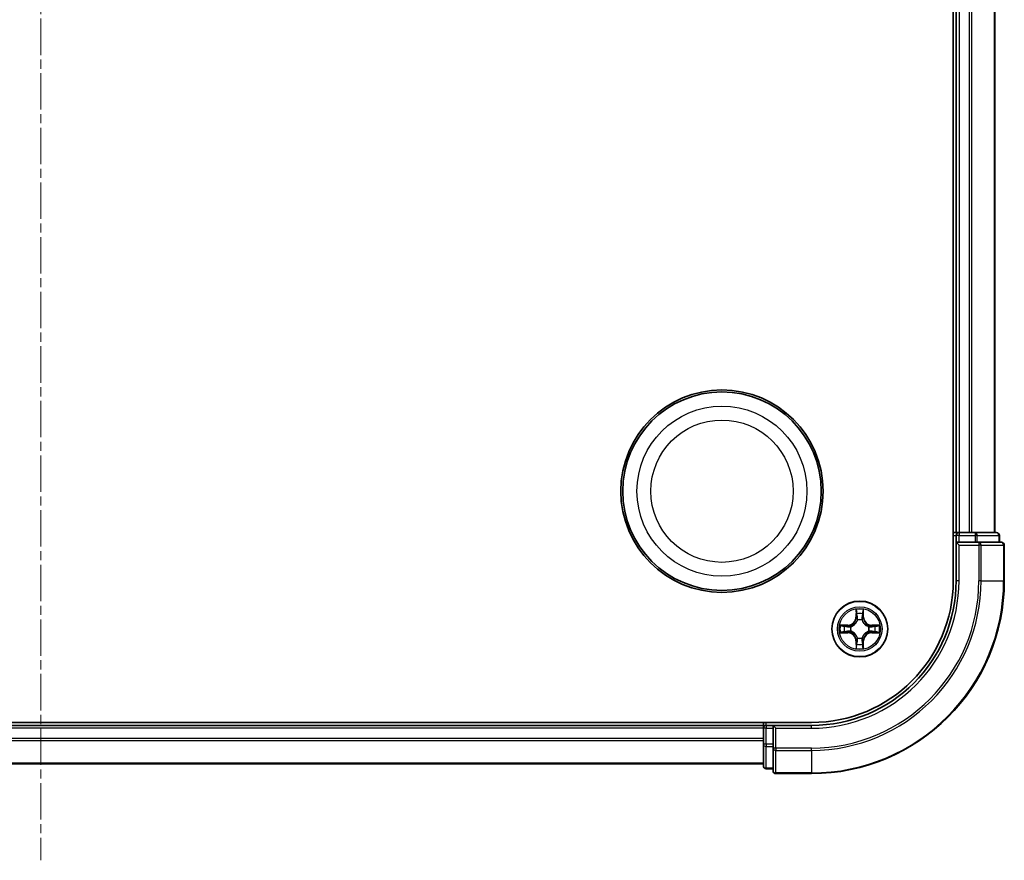
# Model space of a CAD drawing. Units: millimetres. Extents: x 0 to 5003, y 0 to 1124.
# Drawn here: x 1575 to 1677, y 576 to 663 of the extents above; entities that cross this region are included whole.
import ezdxf

# ---------------------------------------------------------------- set-up
doc = ezdxf.new("R2010")
doc.units = ezdxf.units.MM
doc.header["$LTSCALE"] = 0.666667
doc.linetypes.add('CHAIN', pattern=[0.3543, 0.2362, -0.0295, 0.0591, -0.0295])
for name, color, linetype, lineweight in [('Centerline (ISO)', 131, 'Continuous', 18), ('Visible (ISO)', 7, 'Continuous', 35), ('Visible Narrow (ISO)', 7, 'Continuous', 25)]:
    doc.layers.add(name, color=color, linetype=linetype, lineweight=lineweight)

msp = doc.modelspace()

# ---------------------------------------------------------------- linework, layer by layer
at = {"layer": 'Centerline (ISO)', "linetype": 'CHAIN', "ltscale": 23.990969}
msp.add_line((1577.3258, 754.0909), (1577.3258, 576.0909), dxfattribs=at)
at = {"layer": 'Visible (ISO)'}
for p, q in [((1672.0258, 725.0909), (1672.0258, 605.0909)), ((1672.3258, 720.0909), (1672.3258, 610.0909)), ((1676.3258, 720.0909), (1676.3258, 610.0909)), ((1672.3258, 610.0909), (1672.0258, 610.0909)), ((1672.3258, 610.0909), (1672.6258, 610.0909)), ((1673.6853, 610.0909), (1672.6258, 610.0909)), ((1673.6853, 610.0909), (1673.9089, 610.0909)), ((1674.2844, 610.0909), (1673.9089, 610.0909)), ((1676.5258, 610.0909), (1674.2844, 610.0909)), ((1672.3258, 609.7909), (1672.3258, 609.0909)), ((1672.3258, 609.0909), (1672.3258, 605.0909)), ((1672.3258, 609.0909), (1672.6258, 608.7909)), ((1672.6258, 609.0909), (1672.3258, 609.0909)), ((1672.6258, 609.0909), (1674.2844, 609.0909)), ((1674.6853, 609.0909), (1674.2844, 609.0909)), ((1677.0258, 609.0909), (1674.6853, 609.0909)), ((1676.8258, 609.0909), (1676.8258, 609.7909)), ((1677.3258, 605.0909), (1677.3258, 608.7909)), ((1657.3258, 590.3909), (1497.3258, 590.3909)), ((1652.3258, 590.0909), (1502.3258, 590.0909)), ((1652.3258, 590.3909), (1652.3258, 590.0909)), ((1652.3258, 589.7909), (1652.3258, 590.0909)), ((1652.3258, 589.7909), (1652.3258, 588.7314)), ((1653.3258, 590.0909), (1652.6258, 590.0909)), ((1653.6258, 589.7909), (1653.3258, 590.0909)), ((1657.3258, 590.0909), (1653.3258, 590.0909)), ((1653.3258, 590.0909), (1653.3258, 589.7909)), ((1653.3258, 588.1323), (1653.3258, 589.7909)), ((1652.3258, 588.5078), (1652.3258, 588.7314)), ((1652.3258, 588.5078), (1652.3258, 588.1323)), ((1652.3258, 588.1323), (1652.3258, 585.8909)), ((1653.3258, 588.1323), (1653.3258, 587.7314)), ((1653.3258, 587.7314), (1653.3258, 585.3909)), ((1652.3258, 586.0909), (1502.3258, 586.0909)), ((1652.6258, 585.5909), (1653.3258, 585.5909)), ((1653.6258, 585.0909), (1657.3258, 585.0909))]:
    msp.add_line(p, q, dxfattribs=at)
for centre, radius in [((1648.0258, 614.3909), 10.5), ((1648.0258, 614.3909), 10.3), ((1662.3258, 600.0909), 2.9)]:
    msp.add_circle(centre, radius, dxfattribs=at)
for centre, radius, start, end in [((1672.6258, 609.7909), 0.3, 90, 180), ((1676.5258, 609.7909), 0.3, 0, 90), ((1677.0258, 608.7909), 0.3, 0, 90), ((1657.3258, 605.0909), 14.7, 270, 0), ((1657.3258, 605.0909), 15, 270, 0), ((1657.3258, 605.0909), 20, 270, 0), ((1662.3258, 600.0909), 1.2295, 102.936595, 102.938396), ((1662.3258, 600.0909), 1.2295, 100.812717, 100.813267), ((1662.3258, 600.0909), 1.2295, 79.186733, 79.187283), ((1662.3258, 600.0909), 1.2295, 77.061604, 77.063405), ((1662.3258, 600.0909), 1.2295, 169.186733, 169.187283), ((1662.3258, 600.0909), 1.2295, 190.812717, 190.813267), ((1662.3258, 600.0909), 1.2295, 167.061604, 167.063405), ((1662.3258, 600.0909), 1.2295, 192.936595, 192.938396), ((1662.3258, 600.0909), 1.2295, 12.936595, 12.938396), ((1662.3258, 600.0909), 1.2295, 347.061604, 347.063405), ((1662.3258, 600.0909), 1.2295, 10.812717, 10.813267), ((1662.3258, 600.0909), 1.2295, 349.186733, 349.187283), ((1662.3258, 600.0909), 1.2295, 257.061604, 257.063405), ((1662.3258, 600.0909), 1.2295, 259.186733, 259.187283), ((1662.3258, 600.0909), 1.2295, 280.812717, 280.813267), ((1662.3258, 600.0909), 1.2295, 282.936595, 282.938396), ((1652.6258, 589.7909), 0.3, 90, 180), ((1652.6258, 585.8909), 0.3, 180, 270), ((1653.6258, 585.3909), 0.3, 180, 270)]:
    msp.add_arc(centre, radius, start, end, dxfattribs=at)
for points, knots in [([(1662.0252, 601.8496), (1662.0232, 601.931), (1661.9772, 602.0222), (1661.9362, 602.1118), (1661.9358, 602.1127), (1661.9353, 602.1136)], [0, 0, 0, 0, 0.0320559737, 0.0320559737, 0.0323943032, 0.0323943032, 0.0323943032, 0.0323943032]), ([(1661.9353, 602.1136), (1661.9355, 602.1126), (1661.9358, 602.1116), (1661.9379, 602.1012), (1661.9399, 602.0917), (1661.9419, 602.0823)], [-0.03239430317, -0.03239430317, -0.03239430317, -0.03239430317, -0.03205597372, -0.03205597372, -0.02897275834, -0.02897275834, -0.02897275834, -0.02897275834]), ([(1662.7162, 602.1136), (1662.7158, 602.1127), (1662.7153, 602.1118), (1662.7146, 602.1102), (1662.7143, 602.1095), (1662.714, 602.1088)], [-0.000338329447, -0.000338329447, -0.000338329447, -0.000338329447, 0, 0, 0.000241517914, 0.000241517914, 0.000241517914, 0.000241517914]), ([(1662.7151, 602.1084), (1662.7153, 602.1091), (1662.7154, 602.1098), (1662.7158, 602.1116), (1662.716, 602.1126), (1662.7162, 602.1136)], [-0.000230599076, -0.000230599076, -0.000230599076, -0.000230599076, 0, 0, 0.000338329447, 0.000338329447, 0.000338329447, 0.000338329447]), ([(1660.3082, 600.4803), (1660.3075, 600.4804), (1660.3068, 600.4806), (1660.3051, 600.4809), (1660.3041, 600.4811), (1660.303, 600.4814)], [-0.000230599076, -0.000230599076, -0.000230599076, -0.000230599076, 0, 0, 0.000338329447, 0.000338329447, 0.000338329447, 0.000338329447]), ([(1660.303, 600.4814), (1660.304, 600.4809), (1660.3049, 600.4805), (1660.3065, 600.4798), (1660.3072, 600.4794), (1660.3079, 600.4791)], [-0.000338329447, -0.000338329447, -0.000338329447, -0.000338329447, 0, 0, 0.000241517914, 0.000241517914, 0.000241517914, 0.000241517914]), ([(1664.0845, 600.3914), (1664.1658, 600.3935), (1664.257, 600.4395), (1664.3466, 600.4805), (1664.3476, 600.4809), (1664.3485, 600.4814)], [0, 0, 0, 0, 0.0320559737, 0.0320559737, 0.0323943032, 0.0323943032, 0.0323943032, 0.0323943032]), ([(1664.3485, 600.4814), (1664.3475, 600.4811), (1664.3464, 600.4809), (1664.336, 600.4787), (1664.3266, 600.4768), (1664.3172, 600.4748)], [-0.03239430317, -0.03239430317, -0.03239430317, -0.03239430317, -0.03205597372, -0.03205597372, -0.02897275834, -0.02897275834, -0.02897275834, -0.02897275834]), ([(1660.5671, 599.7904), (1660.4857, 599.7883), (1660.3945, 599.7423), (1660.3049, 599.7013), (1660.304, 599.7009), (1660.303, 599.7005)], [0, 0, 0, 0, 0.0320559737, 0.0320559737, 0.0323943032, 0.0323943032, 0.0323943032, 0.0323943032]), ([(1660.303, 599.7005), (1660.3041, 599.7007), (1660.3051, 599.7009), (1660.3155, 599.7031), (1660.3249, 599.705), (1660.3344, 599.707)], [-0.03239430317, -0.03239430317, -0.03239430317, -0.03239430317, -0.03205597372, -0.03205597372, -0.02897275834, -0.02897275834, -0.02897275834, -0.02897275834]), ([(1664.3433, 599.7016), (1664.344, 599.7014), (1664.3447, 599.7013), (1664.3464, 599.7009), (1664.3475, 599.7007), (1664.3485, 599.7005)], [-0.000230599076, -0.000230599076, -0.000230599076, -0.000230599076, 0, 0, 0.000338329447, 0.000338329447, 0.000338329447, 0.000338329447]), ([(1664.3485, 599.7005), (1664.3476, 599.7009), (1664.3466, 599.7013), (1664.345, 599.7021), (1664.3443, 599.7024), (1664.3437, 599.7027)], [-0.000338329447, -0.000338329447, -0.000338329447, -0.000338329447, 0, 0, 0.000241517914, 0.000241517914, 0.000241517914, 0.000241517914]), ([(1661.9364, 598.0734), (1661.9363, 598.0727), (1661.9361, 598.072), (1661.9358, 598.0702), (1661.9355, 598.0692), (1661.9353, 598.0682)], [-0.000230599076, -0.000230599076, -0.000230599076, -0.000230599076, 0, 0, 0.000338329447, 0.000338329447, 0.000338329447, 0.000338329447]), ([(1661.9353, 598.0682), (1661.9358, 598.0691), (1661.9362, 598.0701), (1661.9369, 598.0717), (1661.9372, 598.0723), (1661.9375, 598.073)], [-0.000338329447, -0.000338329447, -0.000338329447, -0.000338329447, 0, 0, 0.000241517914, 0.000241517914, 0.000241517914, 0.000241517914]), ([(1662.6263, 598.3322), (1662.6283, 598.2508), (1662.6743, 598.1596), (1662.7153, 598.0701), (1662.7158, 598.0691), (1662.7162, 598.0682)], [0, 0, 0, 0, 0.0320559737, 0.0320559737, 0.0323943032, 0.0323943032, 0.0323943032, 0.0323943032]), ([(1662.7162, 598.0682), (1662.716, 598.0692), (1662.7158, 598.0702), (1662.7136, 598.0807), (1662.7116, 598.0901), (1662.7096, 598.0995)], [-0.03239430317, -0.03239430317, -0.03239430317, -0.03239430317, -0.03205597372, -0.03205597372, -0.02897275834, -0.02897275834, -0.02897275834, -0.02897275834])]:
    msp.add_open_spline(points, degree=3, knots=knots, dxfattribs=at)
for points in [[(1661.9419, 602.0823), (1661.9605, 601.9938), (1661.9792, 601.9039), (1661.9801, 601.8233)], [(1664.3172, 600.4748), (1664.2286, 600.4562), (1664.1388, 600.4375), (1664.0582, 600.4366)], [(1660.3344, 599.707), (1660.4229, 599.7256), (1660.5127, 599.7443), (1660.5934, 599.7452)], [(1662.7096, 598.0995), (1662.691, 598.1881), (1662.6724, 598.2779), (1662.6715, 598.3585)]]:
    msp.add_open_spline(points, degree=3, dxfattribs=at)
at = {"layer": 'Visible Narrow (ISO)'}
for p, q in [((1672.6258, 720.0909), (1672.6258, 610.0909)), ((1673.6853, 720.0909), (1673.6853, 610.0909)), ((1673.9157, 720.0909), (1673.9157, 610.0909)), ((1676.2562, 720.0909), (1676.2562, 610.0909)), ((1672.6258, 610.0909), (1672.6258, 609.7909)), ((1674.2844, 610.0909), (1674.2844, 609.7909)), ((1672.0258, 609.7909), (1672.3258, 609.7909)), ((1672.6258, 609.7909), (1672.3258, 609.7909)), ((1672.6258, 609.0909), (1672.6258, 609.7909)), ((1672.6258, 609.7909), (1674.2844, 609.7909)), ((1674.5149, 609.7909), (1674.2844, 609.7909)), ((1674.2844, 609.7909), (1674.2844, 609.0909)), ((1674.5149, 609.7909), (1676.7562, 609.7909)), ((1674.5149, 609.0909), (1674.5149, 609.7909)), ((1674.6853, 609.0909), (1674.6853, 608.7909)), ((1676.8258, 609.7909), (1676.7562, 609.7909)), ((1676.7562, 609.7909), (1676.7562, 609.0909)), ((1672.6258, 605.0909), (1672.6258, 608.7909)), ((1672.6258, 608.7909), (1674.6853, 608.7909)), ((1674.9157, 608.7909), (1674.6853, 608.7909)), ((1674.6853, 608.7909), (1674.6853, 605.0909)), ((1674.9157, 608.7909), (1677.2562, 608.7909)), ((1674.9157, 605.0909), (1674.9157, 608.7909)), ((1677.3258, 608.7909), (1677.2562, 608.7909)), ((1677.2562, 608.7909), (1677.2562, 605.0909)), ((1672.6258, 605.0909), (1672.3258, 605.0909)), ((1674.9157, 605.0909), (1674.6853, 605.0909)), ((1674.9157, 605.0909), (1677.2562, 605.0909)), ((1677.2562, 605.0909), (1677.3258, 605.0909)), ((1661.9353, 602.1136), (1661.9217, 601.3341)), ((1662.7298, 601.3341), (1662.7162, 602.1136)), ((1661.9715, 601.3332), (1661.9217, 601.3341)), ((1661.9715, 601.3332), (1661.9801, 601.8233)), ((1661.9715, 601.3332), (1662.0441, 601.332)), ((1661.9955, 601.6339), (1662.0441, 601.332)), ((1662.0847, 601.0072), (1662.0792, 601.0278)), ((1662.5723, 601.0278), (1662.5669, 601.0072)), ((1662.6074, 601.332), (1662.656, 601.6339)), ((1662.68, 601.3332), (1662.6074, 601.332)), ((1662.6715, 601.8233), (1662.68, 601.3332)), ((1662.68, 601.3332), (1662.7298, 601.3341)), ((1661.0826, 600.495), (1660.303, 600.4814)), ((1660.5934, 600.4366), (1661.0834, 600.4452)), ((1661.0847, 600.3725), (1660.7828, 600.4212)), ((1660.7828, 599.7607), (1661.0847, 599.8093)), ((1661.0834, 600.4452), (1661.0826, 600.495)), ((1661.0834, 600.4452), (1661.0847, 600.3725)), ((1661.0834, 599.7367), (1661.0847, 599.8093)), ((1661.3889, 600.3374), (1661.4095, 600.332)), ((1661.4095, 599.8498), (1661.3889, 599.8444)), ((1663.2421, 600.332), (1663.2627, 600.3374)), ((1663.2627, 599.8444), (1663.2421, 599.8498)), ((1663.5681, 600.4452), (1663.5668, 600.3725)), ((1663.8687, 600.4212), (1663.5668, 600.3725)), ((1663.5668, 599.8093), (1663.8687, 599.7607)), ((1663.5681, 599.7367), (1663.5668, 599.8093)), ((1663.5681, 600.4452), (1663.569, 600.495)), ((1663.5681, 600.4452), (1664.0582, 600.4366)), ((1664.3485, 600.4814), (1663.569, 600.495)), ((1660.303, 599.7005), (1661.0826, 599.6869)), ((1661.0834, 599.7367), (1660.5934, 599.7452)), ((1661.0834, 599.7367), (1661.0826, 599.6869)), ((1661.9715, 598.8486), (1661.9217, 598.8477)), ((1661.9217, 598.8477), (1661.9353, 598.0682)), ((1661.9715, 598.8486), (1662.0441, 598.8498)), ((1661.9801, 598.3585), (1661.9715, 598.8486)), ((1662.0441, 598.8498), (1661.9955, 598.5479)), ((1662.0792, 599.154), (1662.0847, 599.1746)), ((1662.5669, 599.1746), (1662.5723, 599.154)), ((1662.656, 598.5479), (1662.6074, 598.8498)), ((1662.68, 598.8486), (1662.6074, 598.8498)), ((1662.68, 598.8486), (1662.6715, 598.3585)), ((1662.68, 598.8486), (1662.7298, 598.8477)), ((1662.7162, 598.0682), (1662.7298, 598.8477)), ((1664.0582, 599.7452), (1663.5681, 599.7367)), ((1663.5681, 599.7367), (1663.569, 599.6869)), ((1663.569, 599.6869), (1664.3485, 599.7005)), ((1652.3258, 589.7909), (1502.3258, 589.7909)), ((1652.6258, 589.7909), (1652.3258, 589.7909)), ((1652.6258, 590.0909), (1652.6258, 590.3909)), ((1652.6258, 590.0909), (1652.6258, 589.7909)), ((1652.6258, 589.7909), (1653.3258, 589.7909)), ((1652.6258, 588.1323), (1652.6258, 589.7909)), ((1653.6258, 589.7909), (1657.3258, 589.7909)), ((1653.6258, 587.7314), (1653.6258, 589.7909)), ((1657.3258, 589.7909), (1657.3258, 590.0909)), ((1652.3258, 588.7314), (1502.3258, 588.7314)), ((1652.3258, 588.501), (1502.3258, 588.501)), ((1652.6258, 588.1323), (1652.3258, 588.1323)), ((1653.3258, 588.1323), (1652.6258, 588.1323)), ((1652.6258, 588.1323), (1652.6258, 587.9018)), ((1652.6258, 585.6604), (1652.6258, 587.9018)), ((1652.6258, 587.9018), (1653.3258, 587.9018)), ((1653.6258, 587.7314), (1653.3258, 587.7314)), ((1657.3258, 587.7314), (1653.6258, 587.7314)), ((1653.6258, 587.7314), (1653.6258, 587.501)), ((1657.3258, 587.501), (1657.3258, 587.7314)), ((1653.6258, 585.1604), (1653.6258, 587.501)), ((1653.6258, 587.501), (1657.3258, 587.501)), ((1657.3258, 587.501), (1657.3258, 585.1604)), ((1652.3258, 586.1604), (1502.3258, 586.1604)), ((1652.6258, 585.6604), (1652.6258, 585.5909)), ((1653.3258, 585.6604), (1652.6258, 585.6604)), ((1653.6258, 585.1604), (1653.6258, 585.0909)), ((1657.3258, 585.1604), (1653.6258, 585.1604)), ((1657.3258, 585.1604), (1657.3258, 585.0909))]:
    msp.add_line(p, q, dxfattribs=at)
for centre, radius in [((1648.0258, 614.3909), 8.8207), ((1648.0258, 614.3909), 7.384), ((1662.3258, 600.0909), 2.8677), ((1662.3258, 600.0909), 2.3092), ((1662.3258, 600.0909), 2.1415)]:
    msp.add_circle(centre, radius, dxfattribs=at)
for centre, radius, start, end in [((1657.3258, 605.0909), 15.3, 270, 0), ((1657.3258, 605.0909), 17.3595, 270, 0), ((1657.3258, 605.0909), 19.9305, 270, 0), ((1657.3258, 605.0909), 17.59, 270, 0), ((1662.3258, 600.0909), 2.0601, 79.074582, 100.925418), ((1661.0677, 601.349), 0.8542, 271, 359), ((1661.0677, 601.349), 0.904, 271, 359), ((1662.3258, 600.0909), 1.6122, 79.692479, 100.307521), ((1662.3258, 600.0909), 0.9688, 75.258044, 104.741956), ((1662.3258, 600.0909), 0.9475, 75.258044, 104.741956), ((1663.5839, 601.349), 0.904, 181, 269), ((1663.5839, 601.349), 0.8542, 181, 269), ((1662.3258, 600.0909), 2.0601, 169.074582, 190.925418), ((1662.3258, 600.0909), 1.6122, 169.692479, 190.307521), ((1662.3258, 600.0909), 0.9688, 165.258044, 194.741956), ((1662.3258, 600.0909), 0.9475, 165.258044, 194.741956), ((1662.3258, 600.0909), 0.9475, 345.258044, 14.741956), ((1662.3258, 600.0909), 0.9688, 345.258044, 14.741956), ((1662.3258, 600.0909), 1.6122, 349.692479, 10.307521), ((1662.3258, 600.0909), 2.0601, 349.074582, 10.925418), ((1661.0677, 598.8328), 0.8542, 1, 89), ((1661.0677, 598.8328), 0.904, 1, 89), ((1662.3258, 600.0909), 0.9688, 255.258044, 284.741956), ((1662.3258, 600.0909), 0.9475, 255.258044, 284.741956), ((1663.5839, 598.8328), 0.904, 91, 179), ((1663.5839, 598.8328), 0.8542, 91, 179), ((1662.3258, 600.0909), 2.0601, 259.074582, 280.925418), ((1662.3258, 600.0909), 1.6122, 259.692479, 280.307521)]:
    msp.add_arc(centre, radius, start, end, dxfattribs=at)
for centre, major_axis, ratio, start_param, end_param in [((1674.2844, 609.7909), (0, 0.3), 0.76822128, 4.71238898, 6.28318531), ((1676.5258, 609.7909), (0, 0.3), 0.76822128, 4.71238898, 6.28318531), ((1674.6853, 608.7909), (0, 0.3), 0.76822128, 4.71238898, 6.28318531), ((1677.0258, 608.7909), (0, 0.3), 0.76822128, 4.71238898, 6.28318531), ((1662.0299, 601.8224), (-0.05, -0.002), 0.54850665, 4.7835784, 6.17876057), ((1662.6217, 601.8224), (0.05, -0.002), 0.54850665, 0.10442473, 1.4996069), ((1662.0149, 602.0238), (-0.0019, -0.4402), 0.08673359, 5.18564759, 5.80090347), ((1662.0453, 601.633), (-0.0494, -0.008), 0.89574018, 4.73044269, 6.08586581), ((1662.0906, 600.9845), (-0.0492, 0.0091), 0.87684642, 5.10328313, 6.10089396), ((1662.0906, 600.9845), (-0.0477, 0.0149), 0.41070123, 4.96449783, 6.18744952), ((1662.094, 601.3311), (-0.0494, -0.008), 0.89572054, 4.73483766, 6.08588361), ((1662.5576, 601.3311), (0.0494, -0.008), 0.89572054, 0.1973017, 1.54834765), ((1662.5609, 600.9845), (0.0477, 0.0149), 0.41070123, 0.09573579, 1.31868747), ((1662.5609, 600.9845), (0.0492, 0.0091), 0.87684641, 0.18229136, 1.17990219), ((1662.6062, 601.633), (0.0494, -0.008), 0.89574018, 0.19731949, 1.55274262), ((1662.6366, 602.0238), (-0.0019, 0.4402), 0.08673359, 3.62387449, 4.23913037), ((1660.5943, 600.3868), (0.002, 0.05), 0.54850665, 0.10442473, 1.4996069), ((1660.3929, 600.4017), (-0.4402, -0.0019), 0.08673359, 3.62387449, 4.23913037), ((1660.7837, 600.3714), (0.008, 0.0494), 0.89574018, 0.19731949, 1.55274262), ((1660.7837, 599.8105), (0.008, -0.0494), 0.89574018, 4.73044269, 6.08586581), ((1661.0856, 600.3227), (0.008, 0.0494), 0.89572054, 0.1973017, 1.54834765), ((1661.0856, 599.8591), (0.008, -0.0494), 0.89572054, 4.73483766, 6.08588361), ((1661.4322, 600.326), (-0.0091, 0.0492), 0.87684641, 0.18229136, 1.17990219), ((1661.4322, 599.8558), (-0.0091, -0.0492), 0.87684642, 5.10328313, 6.10089396), ((1661.4322, 600.326), (-0.0149, 0.0477), 0.41070123, 0.09573579, 1.31868747), ((1661.4322, 599.8558), (-0.0149, -0.0477), 0.41070123, 4.96449783, 6.18744952), ((1663.2194, 600.326), (0.0091, 0.0492), 0.87684642, 5.10328313, 6.10089396), ((1663.2194, 600.326), (0.0149, 0.0477), 0.41070123, 4.96449783, 6.18744952), ((1663.2194, 599.8558), (0.0149, -0.0477), 0.41070123, 0.09573579, 1.31868747), ((1663.2194, 599.8558), (0.0091, -0.0492), 0.87684641, 0.18229136, 1.17990219), ((1663.566, 600.3227), (-0.008, 0.0494), 0.89572054, 4.73483766, 6.08588361), ((1663.566, 599.8591), (-0.008, -0.0494), 0.89572054, 0.1973017, 1.54834765), ((1664.2586, 600.4017), (-0.4402, 0.0019), 0.08673359, 5.18564759, 5.80090347), ((1663.8679, 600.3714), (-0.008, 0.0494), 0.89574018, 4.73044269, 6.08586581), ((1663.8679, 599.8105), (-0.008, -0.0494), 0.89574018, 0.19731949, 1.55274262), ((1664.0573, 600.3868), (-0.002, 0.05), 0.54850665, 4.7835784, 6.17876057), ((1660.5943, 599.795), (0.002, -0.05), 0.54850665, 4.7835784, 6.17876057), ((1660.3929, 599.7801), (-0.4402, 0.0019), 0.08673359, 2.04405494, 2.65931081), ((1662.0906, 599.1973), (-0.0492, -0.0091), 0.87684641, 0.18229136, 1.17990219), ((1662.0906, 599.1973), (-0.0477, -0.0149), 0.41070123, 0.09573579, 1.31868747), ((1662.094, 598.8507), (-0.0494, 0.008), 0.89572054, 0.1973017, 1.54834765), ((1662.5576, 598.8507), (0.0494, 0.008), 0.89572054, 4.73483766, 6.08588361), ((1662.5609, 599.1973), (0.0477, -0.0149), 0.41070123, 4.96449783, 6.18744952), ((1662.5609, 599.1973), (0.0492, -0.0091), 0.87684642, 5.10328313, 6.10089396), ((1664.2586, 599.7801), (-0.4402, -0.0019), 0.08673359, 0.48228184, 1.09753772), ((1664.0573, 599.795), (-0.002, -0.05), 0.54850665, 0.10442473, 1.4996069), ((1662.0149, 598.158), (-0.0019, 0.4402), 0.08673359, 0.48228184, 1.09753772), ((1662.0299, 598.3594), (-0.05, 0.002), 0.54850665, 0.10442473, 1.4996069), ((1662.0453, 598.5488), (-0.0494, 0.008), 0.89574018, 0.19731949, 1.55274262), ((1662.6062, 598.5488), (0.0494, 0.008), 0.89574018, 4.73044269, 6.08586581), ((1662.6217, 598.3594), (0.05, 0.002), 0.54850665, 4.7835784, 6.17876057), ((1662.6366, 598.158), (-0.0019, -0.4402), 0.08673359, 2.04405494, 2.65931081), ((1652.6258, 588.1323), (-0.3, 0), 0.76822128, 0, 1.57079633), ((1653.6258, 587.7314), (-0.3, 0), 0.76822128, 0, 1.57079633), ((1652.6258, 585.8909), (-0.3, 0), 0.76822128, 0, 1.57079633), ((1653.6258, 585.3909), (-0.3, 0), 0.76822128, 0, 1.57079633)]:
    msp.add_ellipse(centre, major_axis=major_axis, ratio=ratio, start_param=start_param, end_param=end_param, dxfattribs=at)
for points in [[(1662.0373, 601.6771), (1662.0312, 601.7156), (1662.0271, 601.7761), (1662.0252, 601.8496)], [(1662.6263, 601.8496), (1662.6245, 601.7761), (1662.6203, 601.7156), (1662.6142, 601.6771)], [(1662.714, 602.1088), (1662.6736, 602.0208), (1662.6283, 601.9304), (1662.6263, 601.8496)], [(1662.6715, 601.8233), (1662.6725, 601.9119), (1662.6949, 602.0115), (1662.7151, 602.1084)], [(1662.0857, 601.3751), (1662.0696, 601.4758), (1662.0535, 601.5764), (1662.0373, 601.6771)], [(1662.0441, 601.332), (1662.0623, 601.2255), (1662.064, 601.1165), (1662.0437, 601.0012)], [(1662.0792, 601.0278), (1662.1039, 601.149), (1662.1036, 601.2632), (1662.0857, 601.3751)], [(1662.5658, 601.3751), (1662.5479, 601.2632), (1662.5477, 601.149), (1662.5723, 601.0278)], [(1662.6142, 601.6771), (1662.5981, 601.5764), (1662.5819, 601.4758), (1662.5658, 601.3751)], [(1662.6078, 601.0012), (1662.5875, 601.1165), (1662.5893, 601.2255), (1662.6074, 601.332)], [(1660.3079, 600.4791), (1660.3959, 600.4388), (1660.4863, 600.3935), (1660.5671, 600.3914)], [(1660.5934, 600.4366), (1660.5048, 600.4376), (1660.4051, 600.46), (1660.3082, 600.4803)], [(1660.5671, 600.3914), (1660.6406, 600.3896), (1660.701, 600.3855), (1660.7396, 600.3794)], [(1660.7396, 599.8024), (1660.701, 599.7963), (1660.6406, 599.7922), (1660.5671, 599.7904)], [(1660.7396, 600.3794), (1660.8402, 600.3632), (1660.9409, 600.3471), (1661.0415, 600.331)], [(1661.0415, 599.8509), (1660.9409, 599.8347), (1660.8402, 599.8186), (1660.7396, 599.8024)], [(1661.0415, 600.331), (1661.1535, 600.313), (1661.2677, 600.3128), (1661.3889, 600.3374)], [(1661.3889, 599.8444), (1661.2677, 599.869), (1661.1535, 599.8688), (1661.0415, 599.8509)], [(1661.4155, 600.373), (1661.3002, 600.3526), (1661.1912, 600.3544), (1661.0847, 600.3725)], [(1661.0847, 599.8093), (1661.1912, 599.8274), (1661.3002, 599.8292), (1661.4155, 599.8089)], [(1663.5668, 600.3725), (1663.4604, 600.3544), (1663.3514, 600.3526), (1663.2361, 600.373)], [(1663.2361, 599.8089), (1663.3514, 599.8292), (1663.4604, 599.8274), (1663.5668, 599.8093)], [(1663.2627, 600.3374), (1663.3838, 600.3128), (1663.4981, 600.313), (1663.61, 600.331)], [(1663.61, 599.8509), (1663.4981, 599.8688), (1663.3838, 599.869), (1663.2627, 599.8444)], [(1663.61, 600.331), (1663.7106, 600.3471), (1663.8113, 600.3632), (1663.9119, 600.3794)], [(1663.9119, 599.8024), (1663.8113, 599.8186), (1663.7106, 599.8347), (1663.61, 599.8509)], [(1663.9119, 600.3794), (1663.9505, 600.3855), (1664.0109, 600.3896), (1664.0845, 600.3914)], [(1664.0845, 599.7904), (1664.0109, 599.7922), (1663.9505, 599.7963), (1663.9119, 599.8024)], [(1662.0373, 598.5048), (1662.0535, 598.6054), (1662.0696, 598.706), (1662.0857, 598.8067)], [(1662.0437, 599.1806), (1662.064, 599.0653), (1662.0623, 598.9563), (1662.0441, 598.8498)], [(1662.0857, 598.8067), (1662.1036, 598.9186), (1662.1039, 599.0329), (1662.0792, 599.154)], [(1662.5723, 599.154), (1662.5477, 599.0329), (1662.5479, 598.9186), (1662.5658, 598.8067)], [(1662.5658, 598.8067), (1662.5819, 598.706), (1662.5981, 598.6054), (1662.6142, 598.5048)], [(1662.6074, 598.8498), (1662.5893, 598.9563), (1662.5875, 599.0653), (1662.6078, 599.1806)], [(1664.0582, 599.7452), (1664.1467, 599.7442), (1664.2464, 599.7218), (1664.3433, 599.7016)], [(1664.3437, 599.7027), (1664.2557, 599.743), (1664.1652, 599.7883), (1664.0845, 599.7904)], [(1661.9801, 598.3585), (1661.9791, 598.2699), (1661.9566, 598.1703), (1661.9364, 598.0734)], [(1661.9375, 598.073), (1661.9779, 598.161), (1662.0232, 598.2514), (1662.0252, 598.3322)], [(1662.0252, 598.3322), (1662.0271, 598.4058), (1662.0312, 598.4662), (1662.0373, 598.5048)], [(1662.6142, 598.5048), (1662.6203, 598.4662), (1662.6245, 598.4058), (1662.6263, 598.3322)]]:
    msp.add_open_spline(points, degree=3, dxfattribs=at)
for points, knots in [([(1661.4095, 600.332), (1661.4935, 600.3593), (1661.6593, 600.4363), (1661.8705, 600.6198), (1662.0105, 600.8199), (1662.0642, 600.9442), (1662.0847, 601.0072)], [-0.174866013, -0.174866013, -0.174866013, -0.174866013, -0.145995309, -0.117124605, -0.095471577, -0.073818549, -0.073818549, -0.073818549, -0.073818549]), ([(1662.0437, 601.0012), (1662.0251, 600.9413), (1661.9762, 600.8232), (1661.849, 600.6353), (1661.653, 600.4677), (1661.4954, 600.3978), (1661.4155, 600.373)], [0.073818549, 0.073818549, 0.073818549, 0.073818549, 0.095471577, 0.117124605, 0.145995309, 0.174866013, 0.174866013, 0.174866013, 0.174866013]), ([(1662.5669, 601.0072), (1662.5942, 600.9232), (1662.6712, 600.7574), (1662.8547, 600.5461), (1663.0548, 600.4062), (1663.179, 600.3525), (1663.2421, 600.332)], [-0.174866013, -0.174866013, -0.174866013, -0.174866013, -0.145995309, -0.117124605, -0.095471577, -0.073818549, -0.073818549, -0.073818549, -0.073818549]), ([(1663.2361, 600.373), (1663.1761, 600.3916), (1663.058, 600.4405), (1662.8702, 600.5676), (1662.7026, 600.7637), (1662.6326, 600.9213), (1662.6078, 601.0012)], [0.073818549, 0.073818549, 0.073818549, 0.073818549, 0.095471577, 0.117124605, 0.145995309, 0.174866013, 0.174866013, 0.174866013, 0.174866013]), ([(1662.0847, 599.1746), (1662.0574, 599.2586), (1661.9803, 599.4244), (1661.7969, 599.6357), (1661.5968, 599.7757), (1661.4725, 599.8293), (1661.4095, 599.8498)], [-0.174866013, -0.174866013, -0.174866013, -0.174866013, -0.145995309, -0.117124605, -0.095471577, -0.073818549, -0.073818549, -0.073818549, -0.073818549]), ([(1661.4155, 599.8089), (1661.4754, 599.7902), (1661.5935, 599.7414), (1661.7814, 599.6142), (1661.949, 599.4182), (1662.0189, 599.2605), (1662.0437, 599.1806)], [0.073818549, 0.073818549, 0.073818549, 0.073818549, 0.095471577, 0.117124605, 0.145995309, 0.174866013, 0.174866013, 0.174866013, 0.174866013]), ([(1663.2421, 599.8498), (1663.158, 599.8225), (1662.9923, 599.7455), (1662.781, 599.562), (1662.641, 599.3619), (1662.5874, 599.2376), (1662.5669, 599.1746)], [-0.174866013, -0.174866013, -0.174866013, -0.174866013, -0.145995309, -0.117124605, -0.095471577, -0.073818549, -0.073818549, -0.073818549, -0.073818549]), ([(1662.6078, 599.1806), (1662.6264, 599.2406), (1662.6753, 599.3587), (1662.8025, 599.5465), (1662.9985, 599.7141), (1663.1561, 599.784), (1663.2361, 599.8089)], [0.073818549, 0.073818549, 0.073818549, 0.073818549, 0.095471577, 0.117124605, 0.145995309, 0.174866013, 0.174866013, 0.174866013, 0.174866013])]:
    msp.add_open_spline(points, degree=3, knots=knots, dxfattribs=at)

doc.saveas('drawing.dxf')
